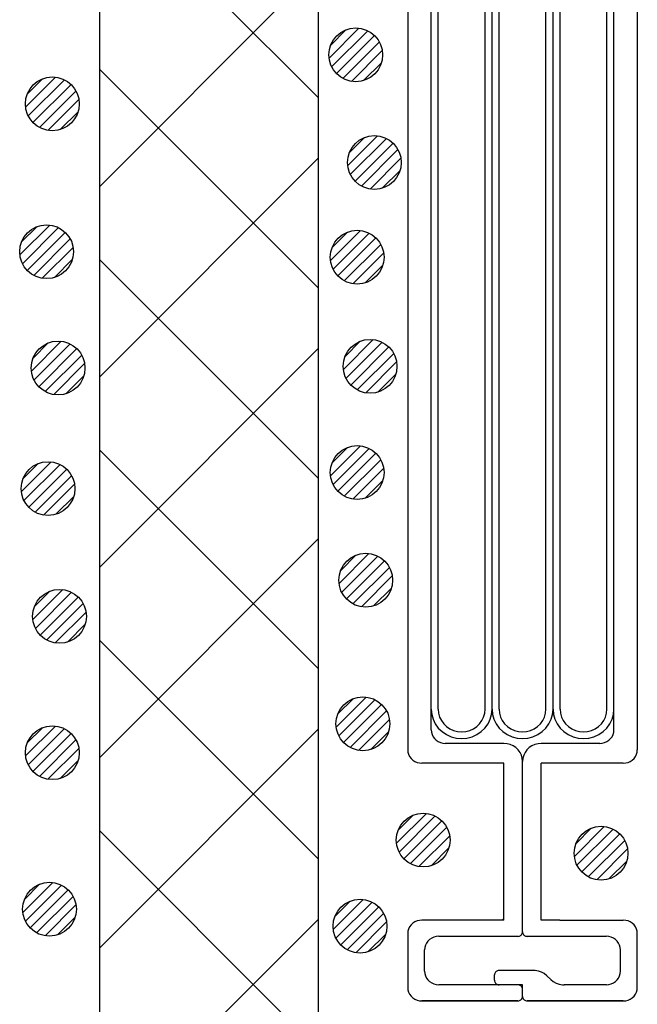
# Model space of a CAD drawing. Extents: x 16281 to 17616, y -60 to 2719.
# Drawn here: x 16424 to 16459, y 447 to 502 of the extents above; entities that cross this region are included whole.
import ezdxf

# ---------------------------------------------------------------- set-up
doc = ezdxf.new("R2010")
doc.units = 0
doc.header["$LTSCALE"] = 3
for name, color, linetype in [('TFAS-0009', 7, 'CONTINUOUS'), ('TFAS-0014', 7, 'CONTINUOUS'), ('TFAS-0015', 7, 'CONTINUOUS')]:
    doc.layers.add(name, color=color, linetype=linetype)

# ---------------------------------------------------------------- blocks, each defined once
blk = doc.blocks.new('INS-G8EAZ')
at = {"layer": 'TFAS-0014', "color": 7, "linetype": 'CONTINUOUS'}
for p, q in [((-6.399, 38.496), (-6.399, -38.495)), ((6.401, 38.496), (6.401, -38.495)), ((-5.094, -11.435), (-5.094, 37.396)), ((5.095, -16.084), (5.095, 37.396)), ((-4.702, -12.865), (-4.702, 36.246)), ((-2.089, -12.078), (-2.089, 36.246)), ((-1.697, -12.436), (-1.697, 36.246)), ((-1.306, -13.366), (-1.306, 36.246)), ((1.307, -13.652), (1.307, 36.246)), ((1.699, -16.084), (1.699, 36.246)), ((2.09, -17.444), (2.09, 36.246)), ((4.703, -16.943), (4.703, 36.246)), ((-2.089, -36.245), (-2.089, -10.157)), ((-5.094, -37.395), (-5.094, -10.468)), ((-4.702, -36.245), (-4.702, -10.624)), ((-1.697, -36.245), (-1.697, -10.468)), ((-1.306, -36.245), (-1.306, -12.024)), ((1.307, -36.245), (1.307, -13.112)), ((1.699, -36.245), (1.699, -14.824)), ((4.703, -36.245), (4.703, -15.601)), ((5.095, -37.395), (5.095, -15.757)), ((2.09, -36.245), (2.09, -16.068)), ((-5.093, -36.245), (-5.067, -36.527)), ((-5.067, -36.527), (-4.991, -36.801)), ((-4.701, -36.245), (-4.681, -36.462)), ((-4.681, -36.462), (-4.623, -36.673)), ((-4.623, -36.673), (-4.526, -36.87)), ((-2.264, -36.87), (-2.168, -36.673)), ((-2.168, -36.673), (-2.109, -36.462)), ((-2.109, -36.462), (-2.089, -36.245)), ((-2.089, -36.245), (-2.089, -36.232)), ((-1.8, -36.801), (-1.723, -36.527)), ((-1.723, -36.527), (-1.697, -36.245)), ((-1.697, -36.245), (-1.697, -36.23)), ((-1.697, -36.245), (-1.672, -36.527)), ((-1.672, -36.527), (-1.595, -36.801)), ((-1.306, -36.245), (-1.286, -36.462)), ((-1.286, -36.462), (-1.227, -36.673)), ((-1.227, -36.673), (-1.131, -36.87)), ((1.132, -36.87), (1.228, -36.673)), ((1.228, -36.673), (1.287, -36.462)), ((1.287, -36.462), (1.307, -36.245)), ((1.307, -36.245), (1.307, -36.232)), ((1.596, -36.801), (1.673, -36.527)), ((1.673, -36.527), (1.699, -36.245)), ((1.699, -36.245), (1.699, -36.23)), ((1.699, -36.245), (1.724, -36.527)), ((1.724, -36.527), (1.801, -36.801)), ((2.09, -36.245), (2.11, -36.462)), ((2.11, -36.462), (2.169, -36.673)), ((2.169, -36.673), (2.265, -36.87)), ((4.528, -36.87), (4.624, -36.673)), ((4.624, -36.673), (4.683, -36.462)), ((4.683, -36.462), (4.703, -36.245)), ((4.703, -36.245), (4.703, -36.232)), ((4.992, -36.801), (5.069, -36.527)), ((5.069, -36.527), (5.095, -36.245)), ((5.095, -36.245), (5.095, -36.23)), ((-4.991, -36.801), (-4.866, -37.058)), ((-4.866, -37.058), (-4.696, -37.29)), ((-4.696, -37.29), (-4.487, -37.49)), ((-4.526, -36.87), (-4.396, -37.049)), ((-4.396, -37.049), (-4.235, -37.203)), ((-4.235, -37.203), (-4.048, -37.328)), ((-2.742, -37.328), (-2.556, -37.203)), ((-2.556, -37.203), (-2.395, -37.049)), ((-2.395, -37.049), (-2.264, -36.87)), ((-2.304, -37.49), (-2.094, -37.29)), ((-2.094, -37.29), (-1.925, -37.058)), ((-1.925, -37.058), (-1.8, -36.801)), ((-1.595, -36.801), (-1.47, -37.058)), ((-1.47, -37.058), (-1.3, -37.29)), ((-1.3, -37.29), (-1.091, -37.49)), ((-1.131, -36.87), (-1, -37.049)), ((-1, -37.049), (-0.839, -37.203)), ((-0.839, -37.203), (-0.652, -37.328)), ((0.654, -37.328), (0.84, -37.203)), ((0.84, -37.203), (1.001, -37.049)), ((1.001, -37.049), (1.132, -36.87)), ((1.092, -37.49), (1.301, -37.29)), ((1.301, -37.29), (1.471, -37.058)), ((1.471, -37.058), (1.596, -36.801)), ((1.801, -36.801), (1.926, -37.058)), ((1.926, -37.058), (2.096, -37.29)), ((2.096, -37.29), (2.305, -37.49)), ((2.265, -36.87), (2.396, -37.049)), ((2.396, -37.049), (2.557, -37.203)), ((2.557, -37.203), (2.744, -37.328)), ((4.05, -37.328), (4.236, -37.203)), ((4.236, -37.203), (4.397, -37.049)), ((4.397, -37.049), (4.528, -36.87)), ((4.488, -37.49), (4.697, -37.29)), ((4.697, -37.29), (4.867, -37.058)), ((4.867, -37.058), (4.992, -36.801)), ((-5.093, -37.395), (-5.081, -37.525)), ((-5.081, -37.525), (-5.046, -37.652)), ((-5.046, -37.652), (-4.988, -37.77)), ((-4.988, -37.77), (-4.91, -37.877)), ((-4.487, -37.49), (-4.244, -37.653)), ((-4.244, -37.653), (-3.976, -37.772)), ((-4.048, -37.328), (-3.842, -37.42)), ((-3.976, -37.772), (-3.69, -37.846)), ((-3.842, -37.42), (-3.622, -37.476)), ((-3.69, -37.846), (-3.395, -37.87)), ((-3.622, -37.476), (-3.395, -37.495)), ((-3.395, -37.495), (-3.168, -37.476)), ((-3.395, -37.87), (-3.1, -37.846)), ((-3.168, -37.476), (-2.948, -37.42)), ((-3.1, -37.846), (-2.814, -37.772)), ((-2.948, -37.42), (-2.742, -37.328)), ((-2.814, -37.772), (-2.546, -37.653)), ((-2.546, -37.653), (-2.304, -37.49)), ((-1.091, -37.49), (-0.848, -37.653)), ((-0.848, -37.653), (-0.58, -37.772)), ((-0.652, -37.328), (-0.446, -37.42)), ((-0.58, -37.772), (-0.294, -37.846)), ((-0.446, -37.42), (-0.226, -37.476)), ((-0.294, -37.846), (0.001, -37.87)), ((-0.226, -37.476), (0.001, -37.495)), ((0.001, -37.495), (0.227, -37.476)), ((0.001, -37.87), (0.295, -37.846)), ((0.227, -37.476), (0.447, -37.42)), ((0.295, -37.846), (0.581, -37.772)), ((0.447, -37.42), (0.654, -37.328)), ((0.581, -37.772), (0.85, -37.653)), ((0.85, -37.653), (1.092, -37.49)), ((2.305, -37.49), (2.548, -37.653)), ((2.548, -37.653), (2.816, -37.772)), ((2.744, -37.328), (2.95, -37.42)), ((2.816, -37.772), (3.102, -37.846)), ((2.95, -37.42), (3.17, -37.476)), ((3.102, -37.846), (3.397, -37.87)), ((3.17, -37.476), (3.397, -37.495)), ((3.397, -37.495), (3.623, -37.476)), ((3.397, -37.87), (3.692, -37.846)), ((3.623, -37.476), (3.843, -37.42)), ((3.692, -37.846), (3.977, -37.772)), ((3.843, -37.42), (4.05, -37.328)), ((3.977, -37.772), (4.246, -37.653)), ((4.246, -37.653), (4.488, -37.49)), ((4.911, -37.877), (4.99, -37.77)), ((4.99, -37.77), (5.048, -37.652)), ((5.048, -37.652), (5.083, -37.525)), ((5.083, -37.525), (5.095, -37.395)), ((-4.91, -37.877), (-4.813, -37.97)), ((-4.813, -37.97), (-4.701, -38.045)), ((-4.701, -38.045), (-4.578, -38.1)), ((-4.578, -38.1), (-4.446, -38.134)), ((-4.446, -38.134), (-4.31, -38.145)), ((-1.044, -38.145), (-4.31, -38.145)), ((-0.863, -38.16), (-1.044, -38.145)), ((-0.687, -38.205), (-0.863, -38.16)), ((-0.522, -38.279), (-0.687, -38.205)), ((-0.372, -38.379), (-0.522, -38.279)), ((-0.244, -38.502), (-0.372, -38.379)), ((0.374, -38.379), (0.245, -38.502)), ((0.523, -38.279), (0.374, -38.379)), ((0.688, -38.205), (0.523, -38.279)), ((0.864, -38.16), (0.688, -38.205)), ((1.046, -38.145), (0.864, -38.16)), ((4.311, -38.145), (1.046, -38.145)), ((4.311, -38.145), (4.447, -38.134)), ((4.447, -38.134), (4.579, -38.1)), ((4.579, -38.1), (4.703, -38.045)), ((4.703, -38.045), (4.815, -37.97)), ((4.815, -37.97), (4.911, -37.877)), ((-6.399, -38.495), (-6.388, -38.625)), ((-6.388, -38.625), (-6.352, -38.752)), ((-6.352, -38.752), (-6.295, -38.87)), ((-6.295, -38.87), (-6.216, -38.977)), ((-0.139, -38.645), (-0.244, -38.502)), ((-0.062, -38.803), (-0.139, -38.645)), ((-0.015, -38.972), (-0.062, -38.803)), ((0.064, -38.803), (0.017, -38.972)), ((0.141, -38.645), (0.064, -38.803)), ((0.245, -38.502), (0.141, -38.645)), ((6.218, -38.977), (6.296, -38.87)), ((6.296, -38.87), (6.354, -38.752)), ((6.354, -38.752), (6.389, -38.625)), ((6.389, -38.625), (6.401, -38.495)), ((-6.216, -38.977), (-6.12, -39.07)), ((-6.12, -39.07), (-6.008, -39.145)), ((-6.008, -39.145), (-5.884, -39.2)), ((-5.884, -39.2), (-5.752, -39.234)), ((-5.752, -39.234), (-5.616, -39.245)), ((-1.044, -39.245), (-5.616, -39.245)), ((-1.044, -47.996), (-1.044, -39.245)), ((0.001, -39.145), (-0.015, -38.972)), ((0.017, -38.972), (0.001, -39.145)), ((0.001, -48.646), (0.001, -39.145)), ((1.046, -47.996), (1.046, -39.245)), ((5.617, -39.245), (1.046, -39.245)), ((5.617, -39.245), (5.753, -39.234)), ((5.753, -39.234), (5.885, -39.2)), ((5.885, -39.2), (6.009, -39.145)), ((6.009, -39.145), (6.121, -39.07)), ((6.121, -39.07), (6.218, -38.977)), ((-6.216, -48.263), (-6.295, -48.371)), ((-6.12, -48.171), (-6.216, -48.263)), ((-6.008, -48.096), (-6.12, -48.171)), ((-5.884, -48.041), (-6.008, -48.096)), ((-5.752, -48.007), (-5.884, -48.041)), ((-5.616, -47.996), (-5.752, -48.007)), ((-1.044, -47.996), (-5.616, -47.996)), ((-1.141, -47.996), (-1.044, -47.903)), ((2.083, -47.996), (1.046, -47.996)), ((2.083, -47.996), (5.618, -47.996)), ((2.083, -47.996), (5.618, -47.996)), ((5.754, -48.007), (5.618, -47.996)), ((5.886, -48.041), (5.754, -48.007)), ((6.009, -48.096), (5.886, -48.041)), ((6.121, -48.171), (6.009, -48.096)), ((6.218, -48.263), (6.121, -48.171)), ((6.296, -48.371), (6.218, -48.263)), ((-6.388, -48.615), (-6.399, -48.746)), ((-6.399, -48.746), (-6.399, -51.746)), ((-6.352, -48.489), (-6.388, -48.615)), ((-6.295, -48.371), (-6.352, -48.489)), ((-0.093, -48.837), (-0.06, -48.806)), ((-0.06, -48.806), (-0.034, -48.771)), ((-0.034, -48.771), (-0.015, -48.731)), ((-0.015, -48.731), (-0.003, -48.689)), ((-0.003, -48.689), (0.001, -48.646)), ((0.001, -48.646), (0.005, -48.689)), ((0.005, -48.689), (0.017, -48.731)), ((0.017, -48.731), (0.036, -48.771)), ((0.036, -48.771), (0.062, -48.806)), ((0.062, -48.806), (0.094, -48.837)), ((6.354, -48.489), (6.296, -48.371)), ((6.389, -48.615), (6.354, -48.489)), ((6.401, -48.746), (6.389, -48.615)), ((6.401, -51.771), (6.401, -48.72)), ((-5.354, -49.27), (-5.412, -49.389)), ((-5.276, -49.163), (-5.354, -49.27)), ((-5.179, -49.071), (-5.276, -49.163)), ((-5.067, -48.996), (-5.179, -49.071)), ((-4.944, -48.941), (-5.067, -48.996)), ((-4.812, -48.907), (-4.944, -48.941)), ((-4.675, -48.895), (-4.812, -48.907)), ((-0.261, -48.896), (-4.675, -48.896)), ((-0.261, -48.896), (-0.215, -48.892)), ((-0.215, -48.892), (-0.171, -48.881)), ((-0.171, -48.881), (-0.13, -48.862)), ((-0.13, -48.862), (-0.093, -48.837)), ((0.094, -48.837), (0.132, -48.862)), ((0.132, -48.862), (0.173, -48.881)), ((0.173, -48.881), (0.217, -48.892)), ((0.217, -48.892), (0.262, -48.896)), ((4.677, -48.896), (0.262, -48.896)), ((4.813, -48.907), (4.677, -48.895)), ((4.945, -48.941), (4.813, -48.907)), ((5.069, -48.996), (4.945, -48.941)), ((5.181, -49.071), (5.069, -48.996)), ((5.278, -49.163), (5.181, -49.071)), ((5.356, -49.27), (5.278, -49.163)), ((5.414, -49.389), (5.356, -49.27)), ((6.401, -49.263), (6.401, -49.262)), ((-5.447, -49.515), (-5.459, -49.646)), ((-5.459, -50.846), (-5.459, -49.646)), ((-5.412, -49.389), (-5.447, -49.515)), ((5.449, -49.515), (5.414, -49.389)), ((5.461, -49.646), (5.449, -49.515)), ((5.461, -50.846), (5.461, -49.646)), ((-5.459, -50.846), (-5.447, -50.976)), ((-5.447, -50.976), (-5.412, -51.102)), ((-1.562, -51.002), (-1.566, -51.046)), ((-1.551, -50.96), (-1.562, -51.002)), ((-1.531, -50.921), (-1.551, -50.96)), ((-1.505, -50.885), (-1.531, -50.921)), ((-1.473, -50.854), (-1.505, -50.885)), ((-1.436, -50.829), (-1.473, -50.854)), ((-1.394, -50.811), (-1.436, -50.829)), ((-1.35, -50.799), (-1.394, -50.811)), ((-1.305, -50.796), (-1.35, -50.799)), ((0.612, -50.796), (-1.305, -50.796)), ((0.703, -50.799), (0.612, -50.795)), ((0.882, -50.83), (0.703, -50.799)), ((1.053, -50.889), (0.882, -50.83)), ((1.211, -50.976), (1.053, -50.889)), ((1.351, -51.088), (1.211, -50.976)), ((5.414, -51.102), (5.449, -50.976)), ((5.449, -50.976), (5.461, -50.846)), ((-5.412, -51.102), (-5.354, -51.221)), ((-5.354, -51.221), (-5.276, -51.328)), ((-5.276, -51.328), (-5.179, -51.42)), ((-5.179, -51.42), (-5.067, -51.495)), ((-5.067, -51.495), (-4.944, -51.55)), ((-4.944, -51.55), (-4.812, -51.584)), ((-1.566, -51.346), (-1.566, -51.046)), ((-1.566, -51.346), (-1.562, -51.389)), ((-1.562, -51.389), (-1.551, -51.431)), ((-1.551, -51.431), (-1.531, -51.471)), ((-1.531, -51.471), (-1.505, -51.506)), ((-1.505, -51.506), (-1.473, -51.537)), ((-1.473, -51.537), (-1.436, -51.562)), ((-1.436, -51.562), (-1.394, -51.581)), ((1.575, -51.303), (1.351, -51.088)), ((1.575, -51.303), (1.714, -51.415)), ((1.714, -51.415), (1.872, -51.502)), ((1.872, -51.502), (2.043, -51.561)), ((2.043, -51.561), (2.223, -51.592)), ((4.813, -51.584), (4.945, -51.55)), ((4.945, -51.55), (5.069, -51.495)), ((5.069, -51.495), (5.181, -51.42)), ((5.181, -51.42), (5.278, -51.328)), ((5.278, -51.328), (5.356, -51.221)), ((5.356, -51.221), (5.414, -51.102)), ((-6.399, -51.746), (-6.388, -51.876)), ((-6.388, -51.876), (-6.352, -52.002)), ((-6.352, -52.002), (-6.295, -52.121)), ((-6.295, -52.121), (-6.216, -52.228)), ((-4.812, -51.584), (-4.675, -51.596)), ((0.001, -51.596), (-4.675, -51.596)), ((-1.394, -51.581), (-1.35, -51.592)), ((-1.35, -51.592), (-1.305, -51.596)), ((-0.215, -51.599), (-0.261, -51.595)), ((-0.171, -51.611), (-0.215, -51.599)), ((-0.13, -51.629), (-0.171, -51.611)), ((-0.093, -51.654), (-0.13, -51.629)), ((-0.06, -51.685), (-0.093, -51.654)), ((-0.034, -51.72), (-0.06, -51.685)), ((-0.015, -51.76), (-0.034, -51.72)), ((-0.003, -51.802), (-0.015, -51.76)), ((0.001, -51.845), (-0.003, -51.802)), ((0.001, -52.246), (0.001, -51.596)), ((2.223, -51.592), (2.314, -51.595)), ((4.677, -51.596), (2.314, -51.596)), ((4.677, -51.596), (4.813, -51.584)), ((6.218, -52.228), (6.296, -52.121)), ((6.296, -52.121), (6.354, -52.002)), ((6.354, -52.002), (6.389, -51.876)), ((6.389, -51.876), (6.401, -51.746)), ((-6.216, -52.228), (-6.12, -52.32)), ((-6.12, -52.32), (-6.008, -52.395)), ((-6.008, -52.395), (-5.884, -52.45)), ((-5.884, -52.45), (-5.752, -52.484)), ((-5.752, -52.484), (-5.616, -52.496)), ((-0.261, -52.495), (-5.616, -52.495)), ((-5.616, -52.495), (-0.261, -52.495)), ((-0.261, -52.496), (-0.215, -52.492)), ((-0.215, -52.492), (-0.171, -52.481)), ((-0.171, -52.481), (-0.13, -52.462)), ((-0.13, -52.462), (-0.093, -52.437)), ((-0.093, -52.437), (-0.06, -52.406)), ((-0.06, -52.406), (-0.034, -52.371)), ((-0.034, -52.371), (-0.015, -52.331)), ((-0.015, -52.331), (-0.003, -52.289)), ((-0.003, -52.289), (0.001, -52.246)), ((0.001, -52.246), (0.005, -52.289)), ((0.005, -52.289), (0.017, -52.331)), ((0.017, -52.331), (0.036, -52.371)), ((0.036, -52.371), (0.062, -52.406)), ((0.062, -52.406), (0.094, -52.437)), ((0.094, -52.437), (0.132, -52.462)), ((0.132, -52.462), (0.173, -52.481)), ((0.173, -52.481), (0.217, -52.492)), ((0.217, -52.492), (0.262, -52.496)), ((5.618, -52.495), (0.262, -52.495)), ((0.262, -52.495), (5.618, -52.495)), ((5.618, -52.496), (5.754, -52.484)), ((5.754, -52.484), (5.886, -52.45)), ((5.886, -52.45), (6.009, -52.395)), ((6.009, -52.395), (6.121, -52.32)), ((6.121, -52.32), (6.218, -52.228))]:
    blk.add_line(p, q, dxfattribs=at)
blk = doc.blocks.new('INS-G69YH')
at = {"layer": 'TFAS-0015', "color": 7, "linetype": 'CONTINUOUS'}
for p, q in [((0.182, 1.49), (-1.488, -0.18)), ((0.182, 1.49), (-1.488, -0.18)), ((-0.547, 1.397), (-1.396, 0.548)), ((0.671, 1.343), (-1.341, -0.67)), ((1.044, 1.079), (-1.077, -1.042)), ((1.044, 1.079), (-1.077, -1.042)), ((1.318, 0.717), (-0.716, -1.317)), ((1.481, 0.243), (-0.242, -1.479)), ((1.481, 0.243), (-0.242, -1.479)), ((1.434, -0.44), (0.441, -1.433))]:
    blk.add_line(p, q, dxfattribs=at)
blk.add_circle((0.001, 0.001), 1.5, dxfattribs=at)
blk = doc.blocks.new('INS-G82K6')
at = {"layer": 'TFAS-0015', "color": 7, "linetype": 'CONTINUOUS'}
for p, q in [((0.182, 1.49), (-1.488, -0.18)), ((0.182, 1.49), (-1.488, -0.18)), ((-0.547, 1.397), (-1.396, 0.548)), ((0.671, 1.343), (-1.341, -0.67)), ((1.044, 1.079), (-1.077, -1.042)), ((1.044, 1.079), (-1.077, -1.042)), ((1.318, 0.717), (-0.716, -1.317)), ((1.481, 0.243), (-0.242, -1.479)), ((1.481, 0.243), (-0.242, -1.479)), ((1.434, -0.44), (0.441, -1.433))]:
    blk.add_line(p, q, dxfattribs=at)
blk.add_circle((0.001, 0.001), 1.5, dxfattribs=at)
blk = doc.blocks.new('INS-GKHSL')
at = {"layer": 'TFAS-0015', "color": 7, "linetype": 'CONTINUOUS'}
for p, q in [((0.182, 1.49), (-1.488, -0.18)), ((0.182, 1.49), (-1.488, -0.18)), ((-0.547, 1.397), (-1.396, 0.548)), ((0.671, 1.343), (-1.341, -0.67)), ((1.044, 1.079), (-1.077, -1.042)), ((1.044, 1.079), (-1.077, -1.042)), ((1.318, 0.717), (-0.716, -1.317)), ((1.481, 0.243), (-0.242, -1.479)), ((1.481, 0.243), (-0.242, -1.479)), ((1.434, -0.44), (0.441, -1.433))]:
    blk.add_line(p, q, dxfattribs=at)
blk.add_circle((0.001, 0.001), 1.5, dxfattribs=at)
blk = doc.blocks.new('INS-GDLTV')
at = {"layer": 'TFAS-0015', "color": 7, "linetype": 'CONTINUOUS'}
for p, q in [((0.182, 1.49), (-1.488, -0.18)), ((0.182, 1.49), (-1.488, -0.18)), ((-0.547, 1.397), (-1.396, 0.548)), ((0.671, 1.343), (-1.341, -0.67)), ((1.044, 1.079), (-1.077, -1.042)), ((1.044, 1.079), (-1.077, -1.042)), ((1.318, 0.717), (-0.716, -1.317)), ((1.481, 0.243), (-0.242, -1.479)), ((1.481, 0.243), (-0.242, -1.479)), ((1.434, -0.44), (0.441, -1.433))]:
    blk.add_line(p, q, dxfattribs=at)
blk.add_circle((0.001, 0.001), 1.5, dxfattribs=at)
blk = doc.blocks.new('INS-GAQHU')
at = {"layer": 'TFAS-0015', "color": 7, "linetype": 'CONTINUOUS'}
for p, q in [((0.182, 1.49), (-1.488, -0.18)), ((0.182, 1.49), (-1.488, -0.18)), ((-0.547, 1.397), (-1.396, 0.548)), ((0.671, 1.343), (-1.341, -0.67)), ((1.044, 1.079), (-1.077, -1.042)), ((1.044, 1.079), (-1.077, -1.042)), ((1.318, 0.717), (-0.716, -1.317)), ((1.481, 0.243), (-0.242, -1.479)), ((1.481, 0.243), (-0.242, -1.479)), ((1.434, -0.44), (0.441, -1.433))]:
    blk.add_line(p, q, dxfattribs=at)
blk.add_circle((0.001, 0.001), 1.5, dxfattribs=at)
blk = doc.blocks.new('INS-G3LSU')
at = {"layer": 'TFAS-0015', "color": 7, "linetype": 'CONTINUOUS'}
for p, q in [((0.182, 1.49), (-1.488, -0.18)), ((0.182, 1.49), (-1.488, -0.18)), ((-0.547, 1.397), (-1.396, 0.548)), ((0.671, 1.343), (-1.341, -0.67)), ((1.044, 1.079), (-1.077, -1.042)), ((1.044, 1.079), (-1.077, -1.042)), ((1.318, 0.717), (-0.716, -1.317)), ((1.481, 0.243), (-0.242, -1.479)), ((1.481, 0.243), (-0.242, -1.479)), ((1.434, -0.44), (0.441, -1.433))]:
    blk.add_line(p, q, dxfattribs=at)
blk.add_circle((0.001, 0.001), 1.5, dxfattribs=at)
blk = doc.blocks.new('INS-GWYNR')
at = {"layer": 'TFAS-0015', "color": 7, "linetype": 'CONTINUOUS'}
for p, q in [((0.182, 1.49), (-1.488, -0.18)), ((0.182, 1.49), (-1.488, -0.18)), ((-0.547, 1.397), (-1.396, 0.548)), ((0.671, 1.343), (-1.341, -0.67)), ((1.044, 1.079), (-1.077, -1.042)), ((1.044, 1.079), (-1.077, -1.042)), ((1.318, 0.717), (-0.716, -1.317)), ((1.481, 0.243), (-0.242, -1.479)), ((1.481, 0.243), (-0.242, -1.479)), ((1.434, -0.44), (0.441, -1.433))]:
    blk.add_line(p, q, dxfattribs=at)
blk.add_circle((0.001, 0.001), 1.5, dxfattribs=at)
blk = doc.blocks.new('INS-G7K2M')
at = {"layer": 'TFAS-0015', "color": 7, "linetype": 'CONTINUOUS'}
for p, q in [((0.181, 1.49), (-1.489, -0.18)), ((0.181, 1.49), (-1.489, -0.18)), ((-0.547, 1.397), (-1.396, 0.548)), ((0.671, 1.343), (-1.342, -0.67)), ((1.043, 1.079), (-1.078, -1.042)), ((1.043, 1.079), (-1.078, -1.042)), ((1.318, 0.717), (-0.716, -1.317)), ((1.48, 0.243), (-0.242, -1.479)), ((1.48, 0.243), (-0.242, -1.479)), ((1.434, -0.44), (0.441, -1.433))]:
    blk.add_line(p, q, dxfattribs=at)
blk.add_circle((0, 0.001), 1.5, dxfattribs=at)
blk = doc.blocks.new('INS-G56L8')
at = {"layer": 'TFAS-0015', "color": 7, "linetype": 'CONTINUOUS'}
for p, q in [((0.181, 1.49), (-1.489, -0.18)), ((0.181, 1.49), (-1.489, -0.18)), ((-0.547, 1.397), (-1.396, 0.548)), ((0.671, 1.343), (-1.342, -0.67)), ((1.043, 1.079), (-1.078, -1.042)), ((1.043, 1.079), (-1.078, -1.042)), ((1.318, 0.717), (-0.716, -1.317)), ((1.48, 0.243), (-0.242, -1.479)), ((1.48, 0.243), (-0.242, -1.479)), ((1.434, -0.44), (0.441, -1.433))]:
    blk.add_line(p, q, dxfattribs=at)
blk.add_circle((0, 0.001), 1.5, dxfattribs=at)
blk = doc.blocks.new('INS-G62HX')
at = {"layer": 'TFAS-0015', "color": 7, "linetype": 'CONTINUOUS'}
for p, q in [((0.181, 1.49), (-1.489, -0.18)), ((0.181, 1.49), (-1.489, -0.18)), ((-0.547, 1.397), (-1.396, 0.548)), ((0.671, 1.343), (-1.342, -0.67)), ((1.043, 1.079), (-1.078, -1.042)), ((1.043, 1.079), (-1.078, -1.042)), ((1.318, 0.717), (-0.716, -1.317)), ((1.48, 0.243), (-0.242, -1.479)), ((1.48, 0.243), (-0.242, -1.479)), ((1.434, -0.44), (0.441, -1.433))]:
    blk.add_line(p, q, dxfattribs=at)
blk.add_circle((0, 0.001), 1.5, dxfattribs=at)
blk = doc.blocks.new('INS-GOEFK')
at = {"layer": 'TFAS-0015', "color": 7, "linetype": 'CONTINUOUS'}
for p, q in [((0.181, 1.49), (-1.489, -0.18)), ((0.181, 1.49), (-1.489, -0.18)), ((-0.547, 1.397), (-1.396, 0.548)), ((0.671, 1.343), (-1.342, -0.67)), ((1.043, 1.079), (-1.078, -1.042)), ((1.043, 1.079), (-1.078, -1.042)), ((1.318, 0.717), (-0.716, -1.317)), ((1.48, 0.243), (-0.242, -1.479)), ((1.48, 0.243), (-0.242, -1.479)), ((1.434, -0.44), (0.441, -1.433))]:
    blk.add_line(p, q, dxfattribs=at)
blk.add_circle((0, 0.001), 1.5, dxfattribs=at)
blk = doc.blocks.new('INS-G76Y9')
at = {"layer": 'TFAS-0015', "color": 7, "linetype": 'CONTINUOUS'}
for p, q in [((0.181, 1.49), (-1.489, -0.18)), ((0.181, 1.49), (-1.489, -0.18)), ((-0.547, 1.397), (-1.396, 0.548)), ((0.671, 1.343), (-1.342, -0.67)), ((1.043, 1.079), (-1.078, -1.042)), ((1.043, 1.079), (-1.078, -1.042)), ((1.318, 0.717), (-0.716, -1.317)), ((1.48, 0.243), (-0.242, -1.479)), ((1.48, 0.243), (-0.242, -1.479)), ((1.434, -0.44), (0.441, -1.433))]:
    blk.add_line(p, q, dxfattribs=at)
blk.add_circle((0, 0.001), 1.5, dxfattribs=at)
blk = doc.blocks.new('INS-G4QII')
at = {"layer": 'TFAS-0015', "color": 7, "linetype": 'CONTINUOUS'}
for p, q in [((0.181, 1.49), (-1.489, -0.18)), ((0.181, 1.49), (-1.489, -0.18)), ((-0.547, 1.397), (-1.396, 0.548)), ((0.671, 1.343), (-1.342, -0.67)), ((1.043, 1.079), (-1.078, -1.042)), ((1.043, 1.079), (-1.078, -1.042)), ((1.318, 0.717), (-0.716, -1.317)), ((1.48, 0.243), (-0.242, -1.479)), ((1.48, 0.243), (-0.242, -1.479)), ((1.434, -0.44), (0.441, -1.433))]:
    blk.add_line(p, q, dxfattribs=at)
blk.add_circle((0, 0.001), 1.5, dxfattribs=at)
blk = doc.blocks.new('INS-G4OKQ')
at = {"layer": 'TFAS-0015', "color": 7, "linetype": 'CONTINUOUS'}
for p, q in [((0.181, 1.49), (-1.489, -0.18)), ((0.181, 1.49), (-1.489, -0.18)), ((-0.547, 1.397), (-1.396, 0.548)), ((0.671, 1.343), (-1.342, -0.67)), ((1.043, 1.079), (-1.078, -1.042)), ((1.043, 1.079), (-1.078, -1.042)), ((1.318, 0.717), (-0.716, -1.317)), ((1.48, 0.243), (-0.242, -1.479)), ((1.48, 0.243), (-0.242, -1.479)), ((1.434, -0.44), (0.441, -1.433))]:
    blk.add_line(p, q, dxfattribs=at)
blk.add_circle((0, 0.001), 1.5, dxfattribs=at)
blk = doc.blocks.new('INS-G8PPN')
at = {"layer": 'TFAS-0015', "color": 7, "linetype": 'CONTINUOUS'}
for p, q in [((0.181, 1.49), (-1.489, -0.18)), ((0.181, 1.49), (-1.489, -0.18)), ((-0.547, 1.397), (-1.396, 0.548)), ((0.671, 1.343), (-1.342, -0.67)), ((1.043, 1.079), (-1.078, -1.042)), ((1.043, 1.079), (-1.078, -1.042)), ((1.318, 0.717), (-0.716, -1.317)), ((1.48, 0.243), (-0.242, -1.479)), ((1.48, 0.243), (-0.242, -1.479)), ((1.434, -0.44), (0.441, -1.433))]:
    blk.add_line(p, q, dxfattribs=at)
blk.add_circle((0, 0.001), 1.5, dxfattribs=at)
blk = doc.blocks.new('INS-G6HVX')
at = {"layer": 'TFAS-0015', "color": 7, "linetype": 'CONTINUOUS'}
for p, q in [((0.181, 1.49), (-1.489, -0.18)), ((0.181, 1.49), (-1.489, -0.18)), ((-0.547, 1.397), (-1.396, 0.548)), ((0.671, 1.343), (-1.342, -0.67)), ((1.043, 1.079), (-1.078, -1.042)), ((1.043, 1.079), (-1.078, -1.042)), ((1.318, 0.717), (-0.716, -1.317)), ((1.48, 0.243), (-0.242, -1.479)), ((1.48, 0.243), (-0.242, -1.479)), ((1.434, -0.44), (0.441, -1.433))]:
    blk.add_line(p, q, dxfattribs=at)
blk.add_circle((0, 0.001), 1.5, dxfattribs=at)
blk = doc.blocks.new('INS-G7EWJ')
at = {"layer": 'TFAS-0015', "color": 7, "linetype": 'CONTINUOUS'}
for p, q in [((0.182, 1.49), (-1.488, -0.18)), ((0.182, 1.49), (-1.488, -0.18)), ((-0.547, 1.397), (-1.396, 0.548)), ((0.671, 1.343), (-1.341, -0.67)), ((1.044, 1.079), (-1.077, -1.042)), ((1.044, 1.079), (-1.077, -1.042)), ((1.318, 0.717), (-0.716, -1.317)), ((1.481, 0.243), (-0.242, -1.479)), ((1.481, 0.243), (-0.242, -1.479)), ((1.434, -0.44), (0.441, -1.433))]:
    blk.add_line(p, q, dxfattribs=at)
blk.add_circle((0.001, 0.001), 1.5, dxfattribs=at)

msp = doc.modelspace()

# ---------------------------------------------------------------- linework, layer by layer
at = {"layer": 'TFAS-0009', "color": 7, "linetype": 'CONTINUOUS'}
for p, q in [((16441.023, 497.596), (16428.824, 509.795)), ((16428.824, 492.63), (16441.023, 504.83)), ((16441.023, 486.989), (16428.824, 499.189)), ((16428.824, 482.023), (16441.023, 494.223)), ((16441.023, 476.383), (16428.824, 488.582)), ((16428.824, 471.417), (16441.023, 483.616)), ((16441.023, 465.776), (16428.824, 477.975)), ((16428.824, 460.81), (16441.023, 473.01)), ((16441.023, 455.169), (16428.824, 467.369)), ((16428.824, 450.204), (16441.023, 462.403)), ((16441.023, 444.563), (16428.824, 456.762)), ((16426.483, 437.257), (16441.023, 451.797))]:
    msp.add_line(p, q, dxfattribs=at)
at = {"layer": 'TFAS-0015', "color": 7, "linetype": 'CONTINUOUS'}
for p, q in [((16428.824, 557.249), (16428.824, 442.257)), ((16441.023, 557.249), (16441.023, 442.257))]:
    msp.add_line(p, q, dxfattribs=at)

# ---------------------------------------------------------------- block references
at = {"layer": 'TFAS-0014'}
msp.add_blockref('INS-G8EAZ', (16452.423, 499.752), dxfattribs=at)
at = {"layer": 'TFAS-0015'}
for name, p in [('INS-G6HVX', (16443.12, 499.98)), ('INS-G69YH', (16426.201, 497.247)), ('INS-G8PPN', (16444.16, 493.98)), ('INS-G82K6', (16425.881, 489.007)), ('INS-G4OKQ', (16443.2, 488.7)), ('INS-GKHSL', (16426.521, 482.527)), ('INS-G4QII', (16443.92, 482.62)), ('INS-G76Y9', (16443.2, 476.7)), ('INS-GDLTV', (16425.961, 475.807)), ('INS-GOEFK', (16443.68, 470.7)), ('INS-GAQHU', (16426.601, 468.687)), ('INS-G62HX', (16443.52, 462.7)), ('INS-G3LSU', (16426.201, 461.087)), ('INS-G56L8', (16446.88, 456.22)), ('INS-G7EWJ', (16456.801, 455.487)), ('INS-GWYNR', (16426.041, 452.367)), ('INS-G7K2M', (16443.36, 451.42))]:
    msp.add_blockref(name, p, dxfattribs=at)

doc.saveas('drawing.dxf')
